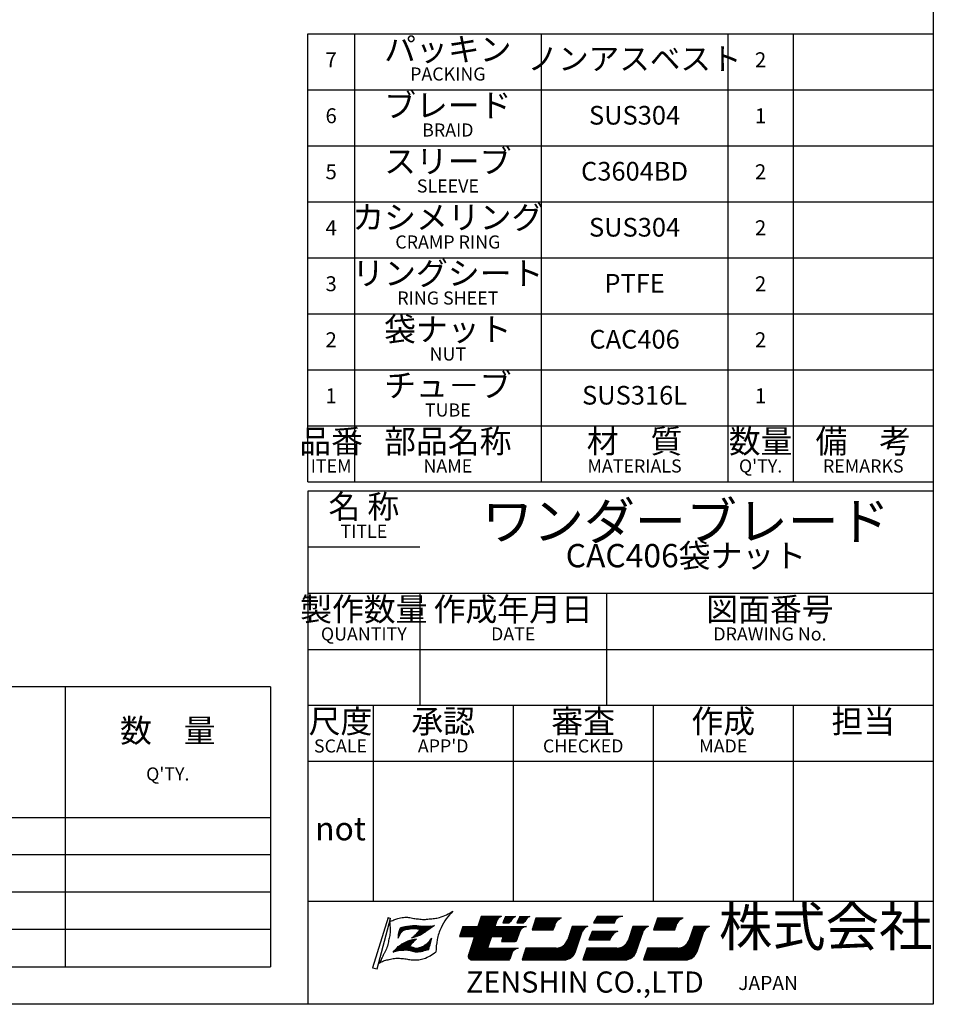
# Model space of a CAD drawing. Units: inches. Extents: x 0 to 277, y 0 to 192.
# Drawn here: x 179 to 277, y 0 to 105 of the extents above; entities that cross this region are included whole.
import ezdxf

# ---------------------------------------------------------------- set-up
doc = ezdxf.new("R2010")
doc.units = ezdxf.units.IN
doc.layers.add('1', color=7, linetype='Continuous')
doc.styles.add('CONVERTER_11', font='txt.shx', dxfattribs={"width": 0.9})
doc.styles.add('CONVERTER_12', font='txt.shx', dxfattribs={"width": 0.801})
doc.styles.add('CONVERTER_13', font='txt.shx', dxfattribs={"width": 0.9})
doc.styles.add('CONVERTER_14', font='txt.shx', dxfattribs={"width": 0.72})
doc.styles.add('CONVERTER_16', font='txt.shx', dxfattribs={"width": 0.81})
pattern_1 = [(45, (0, 0), (-0.0707106781186548, 0.0707106781186548), [])]

msp = doc.modelspace()

# ---------------------------------------------------------------- hatches: boundary and pattern name
at = {"layer": '1', "linetype": 'Continuous'}
h = msp.add_hatch(dxfattribs=at)
h.set_pattern_fill('_USER', color=4, scale=0.1, angle=45, pattern_type=0)
h.set_pattern_definition(pattern_1)
edge = h.paths.add_edge_path()
edge.add_line((223.5565848136621, 8.44069068617631), (222.067414708481, 7.392756167715731))
edge.add_line((222.067414708481, 7.392756167715731), (221.7845638422677, 7.30947769290924))
edge.add_line((221.7845638422677, 7.30947769290924), (221.5289816574841, 7.2332402312868))
edge.add_line((221.5289816574841, 7.2332402312868), (221.1063577335653, 7.10240443338796))
edge.add_spline(control_points=[(221.1063577335653, 7.10240443338796), (221.1307223349889, 7.113661052073893), (221.2074171159122, 7.149094604115365), (221.3432347165846, 7.271661977177284), (221.5469653975481, 7.46105001014041), (221.7938719378135, 7.713894842220023), (221.9483628625374, 7.917838976208649), (222.0270859934817, 8.021761707417113)], knot_values=[0, 0, 0, 0, 0.0802454573417331, 0.252596311279274, 0.5422291894923342, 0.9184210915432436, 1.309286372495635, 1.309286372495635, 1.309286372495635, 1.309286372495635], degree=3, periodic=0)
edge.add_spline(control_points=[(222.0270859934817, 8.021761707417113), (221.826705054778, 8.069288488603746), (221.4205174438025, 8.165628922896726), (220.954310620776, 8.081189820586467), (220.6416125579888, 8.050181783886204), (220.4950750885193, 8.02650577961989), (220.3619641326058, 7.989405741818456), (220.254520704317, 7.940447773842808), (220.1675163855865, 7.878048858941281), (220.0943574617251, 7.811392831396619), (220.024534043862, 7.737809211083821), (219.91862200317, 7.602318857838027), (219.8239497793703, 7.380699548109088), (219.7384908978118, 7.195592953128931), (219.6957734298612, 7.103065572411708)], knot_values=[0, 0, 0, 0, 0.6112819601835091, 1.239115652111439, 1.397442270601243, 1.555279565889653, 1.683582078636195, 1.811101259766675, 1.907048741885189, 2.003567867143675, 2.107661405372576, 2.211176138172805, 2.517637206489426, 2.82392667315399, 2.82392667315399, 2.82392667315399, 2.82392667315399], degree=3, periodic=0)
edge.add_spline(control_points=[(219.6957734298612, 7.103065572411708), (219.6967425980486, 7.290875244192161), (219.6986766045931, 7.665651750417233), (219.844447916159, 8.010899099114209), (219.9171696689073, 8.183134557573851)], knot_values=[0, 0, 0, 0, 0.5573815900568655, 1.112261815202581, 1.112261815202581, 1.112261815202581, 1.112261815202581], degree=3, periodic=0)
edge.add_spline(control_points=[(219.9171696689073, 8.183134557573851), (220.0502290068454, 8.228553395674448), (220.3325617435006, 8.324925607123657), (220.7264394873076, 8.36363563936287), (221.068384297885, 8.418633095821729), (221.3489609948334, 8.446857804746275), (221.6267981943341, 8.437465893470423), (222.0846156459177, 8.393649365547024), (222.7307407067811, 8.321630025385257), (223.2808529148104, 8.400938839332294), (223.5565848136621, 8.44069068617631)], knot_values=[0, 0, 0, 0, 0.4204464018423614, 0.8921266499468159, 1.180997839609975, 1.460467040169931, 1.736218205030119, 2.013110633026169, 2.841380909899508, 3.673731225713118, 3.673731225713118, 3.673731225713118, 3.673731225713118], degree=3, periodic=0)
h = msp.add_hatch(dxfattribs=at)
h.set_pattern_fill('_USER', color=4, scale=0.1, angle=45, pattern_type=0)
h.set_pattern_definition(pattern_1)
edge = h.paths.add_edge_path()
edge.add_line((228.5841079353704, 9.42469999999997), (228.2257617815294, 8.34966153846193))
edge.add_line((228.2257617815294, 8.34966153846193), (226.6132040892207, 8.34966153846193))
edge.add_line((226.6132040892207, 8.34966153846193), (226.2548579353697, 7.274623076923035))
edge.add_line((226.2548579353697, 7.274623076923035), (227.743120945117, 7.274623076923035))
edge.add_arc((227.743120945117, 7.18503653846193), 0.0895865384632172, -18.434948822750073, 90, ccw=False)
edge.add_line((227.8281101978873, 7.156706787538781), (227.1947851899813, 5.256731763839298))
edge.add_arc((227.5483404815086, 5.138879999999631), 0.3726800000094918, 161.5650511774815, 270)
edge.add_line((227.5483404815086, 4.766199999999969), (231.5654799194717, 4.766199999999969))
edge.add_arc((231.5654799194717, 4.855786538461928), 0.0895865384619583, 270, 341.56505117709)
edge.add_line((231.6504691722412, 4.82745678753878), (231.8689476789595, 5.482892307692055))
edge.add_arc((232.6970242999632, 5.141038688289768), 0.8958653846148688, 101.01104349827921, 157.5677702267636, ccw=False)
edge.add_line((232.5259156276779, 6.020411538461929), (229.3653705666511, 6.020411538461929))
edge.add_arc((229.3653705666511, 6.109998076923034), 0.0895865384615183, 161.5650511768883, 270, ccw=False)
edge.add_line((229.2803813138826, 6.138327827846183), (229.6591463969144, 7.274623076923035))
edge.add_line((229.6591463969144, 7.274623076923035), (230.7890632528079, 7.274623076923035))
edge.add_arc((230.7890632528079, 7.18503653846193), 0.0895865384623814, -18.434948822928277, 90, ccw=False)
edge.add_line((230.8740525055773, 7.156706787538781), (230.7341848584547, 6.737103846153957))
edge.add_line((230.7341848584547, 6.737103846153957), (232.2124362776894, 6.737103846153957))
edge.add_arc((232.2124362776894, 6.923443846153816), 0.1863399999998592, 270, 341.5650511771719)
edge.add_line((232.3892139234485, 6.864517964234437), (232.7050887046034, 7.812142307692056))
edge.add_arc((233.528940167319, 7.460228177918793), 0.8958653846154654, 96.86989764583888, 156.8698976458921, ccw=False)
edge.add_line((233.4217810122964, 8.34966153846193), (230.0174925507554, 8.34966153846193))
edge.add_line((230.0174925507554, 8.34966153846193), (230.1966656276781, 8.887180769230952))
edge.add_arc((231.0390589788321, 8.582306648844451), 0.8958653846125009, 109.89590974924721, 160.1040902501708, ccw=False)
edge.add_line((230.7341848584547, 9.42469999999997), (228.5841079353704, 9.42469999999997))
h = msp.add_hatch(dxfattribs=at)
h.set_pattern_fill('_USER', color=4, scale=0.1, angle=45, pattern_type=0)
h.set_pattern_definition(pattern_1)
edge = h.paths.add_edge_path()
edge.add_line((231.708886396912, 8.887180769230952), (231.6098566081391, 8.77643140292355))
edge.add_arc((231.5248673553697, 8.804761153845845), 0.0895865384601962, 270, 341.5650511775838, ccw=False)
edge.add_line((231.5248673553697, 8.71517461538565), (230.8727453712681, 8.71517461538565))
edge.add_line((230.8727453712681, 8.71517461538565), (231.1713671661464, 9.42469999999997))
edge.add_line((231.1713671661464, 9.42469999999997), (232.2464056276803, 9.42469999999997))
edge.add_arc((232.6729135637324, 8.460672833182855), 1.05416194101137, 113.8657077854351, 156.1342922148367)
h = msp.add_hatch(dxfattribs=at)
h.set_pattern_fill('_USER', color=4, scale=0.1, angle=45, pattern_type=0)
h.set_pattern_definition(pattern_1)
edge = h.paths.add_edge_path()
edge.add_line((232.7050887046034, 9.42469999999997), (232.4064669097343, 8.71517461538565))
edge.add_line((232.4064669097343, 8.71517461538565), (233.0585888938358, 8.71517461538565))
edge.add_arc((233.0585888938358, 8.804761153845845), 0.0895865384601962, 270, 341.5650511775838)
edge.add_line((233.1435781466052, 8.77643140292355), (233.2426079353699, 8.887180769230952))
edge.add_arc((234.2066351021885, 8.460672833182855), 1.05416194100692, 113.8657077848884, 156.1342922147966, ccw=False)
edge.add_line((233.7801271661474, 9.42469999999997), (232.7050887046034, 9.42469999999997))
h = msp.add_hatch(dxfattribs=at)
h.set_pattern_fill('_USER', color=4, scale=0.1, angle=45, pattern_type=0)
h.set_pattern_definition(pattern_1)
edge = h.paths.add_edge_path()
edge.add_line((237.1844156276784, 9.24552692307697), (234.4370951148567, 9.24552692307697))
edge.add_line((234.4370951148567, 9.24552692307697), (234.019024602042, 7.991315384615064))
edge.add_line((234.019024602042, 7.991315384615064), (236.2885502430618, 7.991315384615064))
edge.add_line((236.2885502430618, 7.991315384615064), (236.4079989610163, 8.34966153846193))
edge.add_arc((237.6314735436799, 8.073696814678215), 1.254211538461297, 110.88205478113571, 167.2891787787003, ccw=False)
h = msp.add_hatch(dxfattribs=at)
h.set_pattern_fill('_USER', color=4, scale=0.1, angle=45, pattern_type=0)
h.set_pattern_definition(pattern_1)
edge = h.paths.add_edge_path()
edge.add_line((243.7540951148567, 9.42469999999997), (241.0067746020422, 9.42469999999997))
edge.add_line((241.0067746020422, 9.42469999999997), (240.5887040892212, 8.71517461538565))
edge.add_line((240.5887040892212, 8.71517461538565), (242.8582297302491, 8.71517461538565))
edge.add_line((242.8582297302491, 8.71517461538565), (242.9776784481928, 9.07352076923081))
edge.add_arc((243.6933111512699, 8.525212968524613), 0.9015384684092355, 86.13404342945518, 142.541167426786, ccw=False)
h = msp.add_hatch(dxfattribs=at)
h.set_pattern_fill('_USER', color=4, scale=0.1, angle=45, pattern_type=0)
h.set_pattern_definition(pattern_1)
edge = h.paths.add_edge_path()
edge.add_line((250.2043258840904, 9.24552692307697), (247.4570053712668, 9.24552692307697))
edge.add_line((247.4570053712668, 9.24552692307697), (247.0389348584549, 7.991315384615064))
edge.add_line((247.0389348584549, 7.991315384615064), (249.3084604994728, 7.991315384615064))
edge.add_line((249.3084604994728, 7.991315384615064), (249.4279092174274, 8.34966153846193))
edge.add_arc((250.6513838000919, 8.073696814678215), 1.254211538461297, 110.88205478113571, 167.2891787787091, ccw=False)
h = msp.add_hatch(dxfattribs=at)
h.set_pattern_fill('_USER', color=4, scale=0.1, angle=45, pattern_type=0)
h.set_pattern_definition(pattern_1)
edge = h.paths.add_edge_path()
edge.add_line((236.6026178700704, 6.020411538461929), (233.3620566533236, 6.020411538461929))
edge.add_line((233.3620566533236, 6.020411538461929), (232.9439861405008, 4.766199999999969))
edge.add_line((232.9439861405008, 4.766199999999969), (237.4387588957061, 4.766199999999969))
edge.add_arc((237.4387588957061, 6.070579999999666), 1.304379999999696, 270, 341.5650511772355)
edge.add_line((238.6762024160271, 5.658098826563105), (239.3942169097354, 7.812142307692056))
edge.add_arc((240.2284986450159, 7.485724211504191), 0.8958653846161226, 105.3426664662613, 158.6317585251876, ccw=False)
edge.add_line((239.9914604994728, 8.34966153846193), (238.3191784481933, 8.34966153846193))
edge.add_line((238.3191784481933, 8.34966153846193), (237.8400613903814, 6.912310365024212))
edge.add_arc((236.6026178700704, 7.324791538461625), 1.304379999999696, 270, 341.56505117706104, ccw=False)
h = msp.add_hatch(dxfattribs=at)
h.set_pattern_fill('_USER', color=4, scale=0.1, angle=45, pattern_type=0)
h.set_pattern_definition(pattern_1)
edge = h.paths.add_edge_path()
edge.add_line((243.1125729982777, 6.020411538461929), (239.8720117815292, 6.020411538461929))
edge.add_line((239.8720117815292, 6.020411538461929), (239.4539412687063, 4.766199999999969))
edge.add_line((239.4539412687063, 4.766199999999969), (243.9487140239116, 4.766199999999969))
edge.add_arc((243.9487140239116, 6.070579999999666), 1.304379999999696, 270, 341.5650511772225)
edge.add_line((245.1861575442317, 5.658098826563105), (245.9041720379391, 7.812142307692056))
edge.add_arc((246.7384537732214, 7.485724211504191), 0.8958653846161, 105.34266646625599, 158.63175852523, ccw=False)
edge.add_line((246.5014156276784, 8.34966153846193), (244.8291335763979, 8.34966153846193))
edge.add_line((244.8291335763979, 8.34966153846193), (244.3500165185878, 6.912310365024212))
edge.add_arc((243.1125729982777, 7.324791538461625), 1.304379999999696, 270, 341.5650511770484, ccw=False)
h = msp.add_hatch(dxfattribs=at)
h.set_pattern_fill('_USER', color=4, scale=0.1, angle=45, pattern_type=0)
h.set_pattern_definition(pattern_1)
edge = h.paths.add_edge_path()
edge.add_line((243.2165758840902, 7.812142307692056), (240.4692553712684, 7.812142307692056))
edge.add_line((240.4692553712684, 7.812142307692056), (240.1109092174274, 6.923443846153816))
edge.add_line((240.1109092174274, 6.923443846153816), (242.3804348584554, 6.923443846153816))
edge.add_line((242.3804348584554, 6.923443846153816), (242.4401592174263, 7.102616923076823))
edge.add_arc((243.4898984202273, 6.733482199294485), 1.112750123886165, 104.21894687899169, 160.6260708766895, ccw=False)
h = msp.add_hatch(dxfattribs=at)
h.set_pattern_fill('_USER', color=4, scale=0.1, angle=45, pattern_type=0)
h.set_pattern_definition(pattern_1)
edge = h.paths.add_edge_path()
edge.add_line((249.6225281264824, 6.020411538461929), (246.3819669097347, 6.020411538461929))
edge.add_line((246.3819669097347, 6.020411538461929), (245.9638963969128, 4.766199999999969))
edge.add_line((245.9638963969128, 4.766199999999969), (250.4586691521181, 4.766199999999969))
edge.add_arc((250.4586691521181, 6.070579999999666), 1.304379999999696, 270, 341.5650511770966)
edge.add_line((251.6961126724291, 5.658098826563105), (252.4141271661474, 7.812142307692056))
edge.add_arc((253.248408901426, 7.485724211504191), 0.8958653846156188, 105.3426664661439, 158.6317585251432, ccw=False)
edge.add_line((253.0113707558848, 8.34966153846193), (251.3390887046044, 8.34966153846193))
edge.add_line((251.3390887046044, 8.34966153846193), (250.8599716467934, 6.912310365024212))
edge.add_arc((249.6225281264824, 7.324791538461625), 1.304379999999696, 270, 341.56505117706104, ccw=False)
h = msp.add_hatch(dxfattribs=at)
h.set_pattern_fill('_USER', color=4, scale=0.1, angle=45, pattern_type=0)
h.set_pattern_definition(pattern_1)
edge = h.paths.add_edge_path()
edge.add_spline(control_points=[(220.8667985972479, 6.189673313200558), (220.9218280137641, 6.18110270750478), (221.0318624289241, 6.163965313759423), (221.1686310648133, 6.135843012858111), (221.2729567275033, 6.096607367324009), (221.3722960928785, 6.055769911923624), (221.495315416081, 6.012348134880367), (221.6416758015304, 5.991683983628725), (221.7776518760437, 6.019244460468396), (221.9075740238314, 6.06194681293139), (222.0467297794207, 6.097984166797424), (222.190245109831, 6.140963714757525), (222.32606250099, 6.204185261635522), (222.4553819376863, 6.281713638245214), (222.5798566248735, 6.369040142830134), (222.7147045033558, 6.469844774694443), (222.8626618733581, 6.577125830785202), (223.0218111791966, 6.718954627930937), (223.143789479707, 6.909645721486263), (223.2371599638425, 7.038566760978083), (223.2838729297664, 7.103065572411708)], knot_values=[0, 0, 0, 0, 0.1671758690676351, 0.3342775510611207, 0.4172685007901351, 0.5011063860005884, 0.6565680408284364, 0.808293787898589, 0.9370336035175837, 1.068516656218382, 1.219035518374378, 1.368106339961312, 1.517218438148782, 1.667005606283554, 1.819962626647518, 1.973191094429362, 2.171976457430234, 2.36882601734787, 2.607689670171752, 2.846837247210074, 2.846837247210074, 2.846837247210074, 2.846837247210074], degree=3, periodic=0)
edge.add_spline(control_points=[(223.2838729297664, 7.103065572411708), (223.2358417403127, 6.909223940453817), (223.1349137068003, 6.501904218687582), (223.0135127025909, 6.100201763648361), (222.9498858819197, 5.88966770893211)], knot_values=[0, 0, 0, 0, 0.599010761372119, 1.258702257416237, 1.258702257416237, 1.258702257416237, 1.258702257416237], degree=3, periodic=0)
edge.add_spline(control_points=[(222.9498858819197, 5.88966770893211), (222.73883512962, 5.825565899200563), (222.3202161690643, 5.698420037560725), (221.8310247610251, 5.605615146857835), (221.5092737624579, 5.628431653859779), (221.3179552526531, 5.659834508892185), (221.0992783603155, 5.728724752421069), (220.8436300464185, 5.80567757236113), (220.5720956212921, 5.827006162102235), (220.1930853685383, 5.812508647354415), (219.7036404338086, 5.788692039184985), (219.3301786154734, 5.661358642620531), (219.1442292314523, 5.597958401214953)], knot_values=[0, 0, 0, 0, 0.6630389206750196, 1.315137037683074, 1.472027590249766, 1.628729561065975, 1.895571855110113, 2.159054801948774, 2.427354156697449, 2.707141447072077, 3.298606655362232, 3.885141590888837, 3.885141590888837, 3.885141590888837, 3.885141590888837], degree=3, periodic=0)
edge.add_spline(control_points=[(219.1442292314523, 5.597958401214953), (219.2768081280534, 5.760614107881397), (219.5492795988702, 6.094898354025203), (220.08103293308, 6.482694271972518), (220.5169626807694, 6.706995812656471), (220.8075063368368, 6.815053585634955), (220.9301345181199, 6.854083494702158), (221.0439133751474, 6.881244380846129), (221.1540885879869, 6.903274051533759), (221.2658172027936, 6.940256633113973), (221.4277540319187, 6.9766746277017), (221.555584481884, 6.98555405355162), (221.6370880702198, 6.991215482012933)], knot_values=[0, 0, 0, 0, 0.6272853593389643, 1.289174686579659, 1.956232942568376, 2.091908176732014, 2.218863239871605, 2.341998635011913, 2.442708657463508, 2.555576202274149, 2.694650599843726, 2.939326388409349, 2.939326388409349, 2.939326388409349, 2.939326388409349], degree=3, periodic=0)
edge.add_spline(control_points=[(221.6370880702198, 6.991215482012933), (221.4980698435442, 6.872215692987934), (221.215254970511, 6.630125755075028), (220.9842517250963, 6.338135286351225), (220.8667985972479, 6.189673313200558)], knot_values=[0, 0, 0, 0, 0.5475873426565923, 1.113996747735531, 1.113996747735531, 1.113996747735531, 1.113996747735531], degree=3, periodic=0)

# ---------------------------------------------------------------- linework, layer by layer
at = {"layer": '1', "color": 6, "linetype": 'Continuous'}
for p, q in [((277, 190), (277, 0)), ((277, 0), (0, 0))]:
    msp.add_line(p, q, dxfattribs=at)
at = {"layer": '1', "color": 7, "linetype": 'Continuous'}
for p, q in [((210, 56.00000000000001), (210, 103.9999999999999)), ((210, 103.9999999999999), (215, 103.9999999999999)), ((215, 103.9999999999999), (215, 56.00000000000009)), ((215, 103.9999999999999), (235, 103.9999999999999)), ((235, 103.9999999999999), (235, 56.00000000000009)), ((235, 103.9999999999999), (255, 103.9999999999999)), ((255, 103.9999999999999), (255, 56.00000000000009)), ((255, 103.9999999999999), (262, 103.9999999999999)), ((262, 103.9999999999999), (262, 56.00000000000009)), ((262, 103.9999999999999), (277, 103.9999999999999)), ((210, 62.00000000000009), (277, 62.00000000000009)), ((210, 56.00000000000001), (277, 56.00000000000001)), ((210, 55.00000000000001), (210, -3e-14)), ((277, 55.00000000000001), (210, 55.00000000000001)), ((210, 49.00000000000001), (222, 49.00000000000001)), ((277, 43.99999999999998), (210, 43.99999999999998)), ((222, 43.99999999999998), (222, 32.00000000000003)), ((242, 43.99999999999998), (242, 31.99999999999998)), ((210, 37.99999999999998), (277, 37.99999999999998)), ((206, 33.99999999999992), (33.99999999999999, 33.99999999999992)), ((184, 33.99999999999992), (184, 4)), ((206, 33.99999999999992), (206, 4)), ((277, 31.99999999999998), (210, 31.99999999999998)), ((217, 32.00000000000003), (217, 11.00000000000001)), ((232, 31.99999999999998), (232, 11.00000000000001)), ((247, 31.99999999999998), (247, 10.99999999999995)), ((262, 31.99999999999998), (262, 11.00000000000001)), ((277, 26), (210, 26)), ((33.99999999999999, 19.99999999999989), (206, 19.99999999999992)), ((277, 11.00000000000001), (210, 11.00000000000001)), ((33.99999999999999, 4), (206, 4))]:
    msp.add_line(p, q, dxfattribs=at)
at = {"layer": '1', "color": 1, "linetype": 'Continuous'}
for p, q in [((210, 97.99999999999991), (277, 97.99999999999991)), ((210, 91.99999999999997), (277, 91.99999999999997)), ((210, 85.99999999999997), (277, 85.99999999999997)), ((210, 80.00000000000009), (277, 80.00000000000009)), ((210, 74.00000000000011), (277, 74.00000000000011)), ((210, 68.00000000000011), (277, 68.00000000000011))]:
    msp.add_line(p, q, dxfattribs=at)
at = {"layer": '1', "color": 2, "linetype": 'Continuous'}
for p, q in [((206, 15.99999999999981), (33.99999999999999, 15.99999999999978)), ((206, 11.99999999999992), (33.99999999999999, 11.99999999999989)), ((218.5926844630667, 9.30924350601276), (216.9380510128567, 3.90410756869085)), ((217.4344410479189, 3.79379867201095), (218.8684567047658, 9.19893460933372)), ((218.5926844630667, 9.30924350601276), (218.8684567047658, 9.19893460933372)), ((223.5565848136621, 8.44069068617631), (222.067414708481, 7.39275616771573)), ((228.5841079353704, 9.42469999999997), (228.2257617815294, 8.34966153846193)), ((230.7341848584547, 9.42469999999997), (228.5841079353704, 9.42469999999997)), ((230.1966656276781, 8.88718076923095), (230.0174925507554, 8.34966153846193)), ((231.1713671661464, 9.42469999999997), (230.8727453712681, 8.71517461538565)), ((230.8727453712681, 8.71517461538565), (231.5248673553697, 8.71517461538565)), ((231.1713671661464, 9.42469999999997), (232.2464056276803, 9.42469999999997)), ((231.708886396912, 8.88718076923095), (231.6098566081391, 8.77643140292355)), ((232.7050887046034, 9.42469999999997), (232.4064669097343, 8.71517461538565)), ((232.4064669097343, 8.71517461538565), (233.0585888938358, 8.71517461538565)), ((232.7050887046034, 9.42469999999997), (233.7801271661474, 9.42469999999997)), ((233.2426079353699, 8.88718076923095), (233.1435781466052, 8.77643140292355)), ((234.4370951148567, 9.24552692307697), (234.019024602042, 7.99131538461506)), ((237.1844156276784, 9.24552692307697), (234.4370951148567, 9.24552692307697)), ((241.0067746020422, 9.42469999999997), (240.5887040892212, 8.71517461538565)), ((240.5887040892212, 8.71517461538565), (242.8582297302491, 8.71517461538565)), ((243.7540951148567, 9.42469999999997), (241.0067746020422, 9.42469999999997)), ((242.8582297302491, 8.71517461538565), (242.9776784481928, 9.07352076923081)), ((247.4570053712668, 9.24552692307697), (247.0389348584549, 7.99131538461506)), ((250.2043258840904, 9.24552692307697), (247.4570053712668, 9.24552692307697)), ((206, 7.99999999999989), (33.99999999999999, 7.99999999999989)), ((226.6132040892207, 8.34966153846193), (226.2548579353697, 7.27462307692304)), ((226.6132040892207, 8.34966153846193), (228.2257617815294, 8.34966153846193)), ((230.0174925507554, 8.34966153846193), (233.4217810122964, 8.34966153846193)), ((232.3892139234485, 6.86451796423444), (232.7050887046034, 7.81214230769206)), ((234.019024602042, 7.99131538461506), (236.2885502430618, 7.99131538461506)), ((236.2885502430618, 7.99131538461506), (236.4079989610163, 8.34966153846193)), ((238.3191784481933, 8.34966153846193), (237.8400613903814, 6.91231036502421)), ((239.9914604994728, 8.34966153846193), (238.3191784481933, 8.34966153846193)), ((238.6762024160271, 5.6580988265631), (239.3942169097354, 7.81214230769206)), ((240.4692553712684, 7.81214230769206), (240.1109092174274, 6.92344384615382)), ((243.2165758840902, 7.81214230769206), (240.4692553712684, 7.81214230769206)), ((244.8291335763979, 8.34966153846193), (244.3500165185878, 6.91231036502421)), ((246.5014156276784, 8.34966153846193), (244.8291335763979, 8.34966153846193)), ((245.1861575442317, 5.6580988265631), (245.9041720379391, 7.81214230769206)), ((247.0389348584549, 7.99131538461506), (249.3084604994728, 7.99131538461506)), ((249.3084604994728, 7.99131538461506), (249.4279092174274, 8.34966153846193)), ((251.3390887046044, 8.34966153846193), (250.8599716467934, 6.91231036502421)), ((253.0113707558848, 8.34966153846193), (251.3390887046044, 8.34966153846193)), ((251.6961126724291, 5.6580988265631), (252.4141271661474, 7.81214230769206)), ((226.2548579353697, 7.27462307692304), (227.743120945117, 7.27462307692304)), ((227.8281101978873, 7.15670678753878), (227.1947851899813, 5.2567317638393)), ((229.6591463969144, 7.27462307692304), (229.2803813138826, 6.13832782784618)), ((229.6591463969144, 7.27462307692304), (230.7890632528079, 7.27462307692304)), ((230.8740525055773, 7.15670678753878), (230.7341848584547, 6.73710384615396)), ((230.7341848584547, 6.73710384615396), (232.2124362776894, 6.73710384615396)), ((240.1109092174274, 6.92344384615382), (242.3804348584554, 6.92344384615382)), ((242.3804348584554, 6.92344384615382), (242.4401592174263, 7.10261692307682)), ((229.3653705666511, 6.02041153846193), (232.5259156276779, 6.02041153846193)), ((231.8689476789595, 5.48289230769205), (231.6504691722412, 4.82745678753878)), ((233.3620566533236, 6.02041153846193), (232.9439861405008, 4.76619999999997)), ((236.6026178700704, 6.02041153846193), (233.3620566533236, 6.02041153846193)), ((239.8720117815292, 6.02041153846193), (239.4539412687063, 4.76619999999997)), ((243.1125729982777, 6.02041153846193), (239.8720117815292, 6.02041153846193)), ((246.3819669097347, 6.02041153846193), (245.9638963969128, 4.76619999999997)), ((249.6225281264824, 6.02041153846193), (246.3819669097347, 6.02041153846193)), ((227.5483404815086, 4.76619999999997), (231.5654799194717, 4.76619999999997)), ((232.9439861405008, 4.76619999999997), (237.4387588957061, 4.76619999999997)), ((239.4539412687063, 4.76619999999997), (243.9487140239116, 4.76619999999997)), ((245.9638963969128, 4.76619999999997), (250.4586691521181, 4.76619999999997)), ((216.9380510128567, 3.90410756869085), (217.4344410479189, 3.79379867201095))]:
    msp.add_line(p, q, dxfattribs=at)
for centre, radius, start, end in [((231.0390589788321, 8.58230664884445), 0.8958653846125009, 109.8959097492472, 160.1040902501708), ((231.5248673553697, 8.80476115384585), 0.0895865384601962, 270, 341.5650511775838), ((232.6729135637324, 8.46067283318285), 1.05416194101137, 113.8657077854351, 156.1342922148367), ((233.0585888938358, 8.80476115384585), 0.0895865384601962, 270, 341.5650511775838), ((234.2066351021885, 8.46067283318285), 1.05416194100692, 113.8657077848884, 156.1342922147967), ((237.6314735436799, 8.07369681467821), 1.254211538461297, 110.8820547811357, 167.2891787787002), ((243.6933111512699, 8.52521296852461), 0.9015384684092355, 86.13404342945526, 142.541167426786), ((250.6513838000919, 8.07369681467821), 1.254211538461297, 110.8820547811357, 167.2891787787091), ((233.528940167319, 7.46022817791879), 0.8958653846154654, 96.86989764583892, 156.8698976458921), ((240.2284986450159, 7.48572421150419), 0.8958653846161226, 105.3426664662613, 158.6317585251876), ((243.4898984202273, 6.73348219929449), 1.112750123886165, 104.2189468789918, 160.6260708766895), ((246.7384537732214, 7.48572421150419), 0.8958653846161, 105.342666466256, 158.63175852523), ((253.248408901426, 7.48572421150419), 0.8958653846156188, 105.3426664661439, 158.6317585251432), ((227.743120945117, 7.18503653846193), 0.0895865384632172, 341.5650511772499, 90), ((230.7890632528079, 7.18503653846193), 0.0895865384623814, 341.5650511770717, 90), ((232.2124362776894, 6.92344384615382), 0.1863399999998592, 270, 341.5650511771719), ((236.6026178700704, 7.32479153846162), 1.304379999999696, 270, 341.565051177061), ((243.1125729982777, 7.32479153846162), 1.304379999999696, 270, 341.5650511770484), ((249.6225281264824, 7.32479153846162), 1.304379999999696, 270, 341.565051177061), ((229.3653705666511, 6.10999807692303), 0.0895865384615183, 161.5650511768883, 270), ((232.6970242999632, 5.14103868828977), 0.8958653846148688, 101.0110434982792, 157.5677702267636), ((237.4387588957061, 6.07057999999967), 1.304379999999696, 270, 341.5650511772355), ((243.9487140239116, 6.07057999999967), 1.304379999999696, 270, 341.5650511772225), ((250.4586691521181, 6.07057999999967), 1.304379999999696, 270, 341.5650511770966), ((227.5483404815086, 5.13887999999963), 0.3726800000094918, 161.5650511774815, 270), ((231.5654799194717, 4.85578653846193), 0.0895865384619583, 270, 341.56505117709)]:
    msp.add_arc(centre, radius, start, end, dxfattribs=at)
for points, knots in [([(218.7581478080792, 8.868007919292381), (218.9056782045541, 8.921777301581594), (219.2007390030229, 9.029316052663962), (219.5849873132037, 9.194032142826297), (219.9402537897791, 9.273965397231045), (220.2362563552519, 9.311234863301594), (220.5231871542862, 9.329503707267834), (220.8018438385716, 9.316626923105925), (221.0753557403191, 9.257736011515036), (221.3389118316846, 9.195532357067325), (221.5979948534167, 9.166379138176469), (221.865525701814, 9.144432338795884), (222.1491676000691, 9.104450019479684), (222.4444733065024, 9.08012662179316), (222.7301644569623, 9.106480932485102), (223.0044715978862, 9.146418523771912), (223.2809897455091, 9.170406703550531), (223.5584133191532, 9.19592652999669), (223.8350125719809, 9.240788351913855), (224.2745394303431, 9.345256767753803), (224.8573573975968, 9.573168739929361), (225.3138833331853, 9.838454687120903), (225.5421449539053, 9.97109688609294)], [0, 0, 0, 0, 0.4712398118178912, 0.9424796249126184, 1.25033915853635, 1.559881351308263, 1.836973408001021, 2.112263503269742, 2.393249840731579, 2.674758573341747, 2.92412024742357, 3.174259991534413, 3.480004539048134, 3.783718966316241, 4.060152615773323, 4.338208841962415, 4.615579175149751, 4.892506083489465, 5.173862861144253, 5.455340049151054, 6.246882413245367, 7.038415458409628, 7.038415458409628, 7.038415458409628, 7.038415458409628]), ([(225.5421449539053, 9.97109688609294), (225.2868973950944, 9.709158131916196), (224.7760581610053, 9.184927465242492), (224.2042525766811, 8.145808462407519), (223.8013441746825, 6.940926259413991), (223.7456322525511, 6.045749718971638), (223.7177636577644, 5.597958330303982)], [0, 0, 0, 0, 1.092548228197865, 2.186569441783217, 3.526303457030768, 4.867253978685978, 4.867253978685978, 4.867253978685978, 4.867253978685978]), ([(218.7581478080792, 8.868007919292381), (218.7755386285241, 8.66655151961489), (218.8103512167939, 8.263280056085502), (218.8364203175243, 7.669024073408782), (218.7313968384971, 7.097511150084502), (218.6089297479645, 6.633142991274978), (218.5237435509833, 6.244191293341857), (218.436011923976, 5.943492802521107), (218.3003639788775, 5.663655904346129), (218.1091622525942, 5.323150011313068), (217.9062208692533, 4.89537601711065), (217.7387887450502, 4.565475246046195), (217.6550588412838, 4.400497603751148)], [0, 0, 0, 0, 0.6071276302146975, 1.215336160514532, 1.775678768295726, 2.341118102977835, 2.657066970387688, 2.970345433141753, 3.277826064675554, 3.587264719170673, 4.14215459967879, 4.697227915114389, 4.697227915114389, 4.697227915114389, 4.697227915114389]), ([(219.9171696689073, 8.183134557573851), (220.0502290068454, 8.228553395674448), (220.3325617435006, 8.324925607123657), (220.7264394873076, 8.36363563936287), (221.068384297885, 8.418633095821729), (221.3489609948334, 8.446857804746275), (221.6267981943341, 8.437465893470423), (222.0846156459177, 8.393649365547024), (222.7307407067811, 8.321630025385257), (223.2808529148104, 8.400938839332294), (223.5565848136621, 8.44069068617631)], [0, 0, 0, 0, 0.4204464018423614, 0.8921266499468159, 1.180997839609975, 1.460467040169931, 1.736218205030119, 2.013110633026169, 2.841380909899508, 3.673731225713118, 3.673731225713118, 3.673731225713118, 3.673731225713118]), ([(219.6957734298612, 7.103065572411708), (219.6967425980486, 7.290875244192161), (219.6986766045931, 7.665651750417233), (219.844447916159, 8.010899099114209), (219.9171696689073, 8.183134557573851)], [0, 0, 0, 0, 0.5573815900568655, 1.112261815202581, 1.112261815202581, 1.112261815202581, 1.112261815202581]), ([(219.6957734298612, 7.103065572411708), (219.7384908978118, 7.195592953128931), (219.8239497793703, 7.380699548109088), (219.91862200317, 7.602318857838027), (220.024534043862, 7.737809211083821), (220.0943574617251, 7.811392831396619), (220.1675163855865, 7.878048858941281), (220.254520704317, 7.940447773842808), (220.3619641326058, 7.989405741818456), (220.4950750885193, 8.02650577961989), (220.6416125579888, 8.050181783886204), (220.954310620776, 8.081189820586467), (221.4205174438025, 8.165628922896726), (221.826705054778, 8.069288488603746), (222.0270859934817, 8.021761707417113)], [0, 0, 0, 0, 0.3062894666645643, 0.6127505349811859, 0.716265267781415, 0.820358806010315, 0.916877931268801, 1.012825413387316, 1.140344594517796, 1.268647107264337, 1.426484402552747, 1.584811021042551, 2.212644712970481, 2.82392667315399, 2.82392667315399, 2.82392667315399, 2.82392667315399]), ([(222.067414708481, 7.392756167715731), (221.9933488787028, 7.371028268152646), (221.8452175092364, 7.327572538579751), (221.6865913323985, 7.28042219786615), (221.5913458870907, 7.251953059472589), (221.4931719280144, 7.222550197871567), (221.3289379499102, 7.172685787465692), (221.1758408921962, 7.124425766612982), (221.0992912956581, 7.100295411803188)], [0, 0, 0, 0, 0.2315611686108075, 0.4631214434329933, 0.4964550530916008, 0.5297887033928635, 0.7705690125527248, 1.011356052534885, 1.011356052534885, 1.011356052534885, 1.011356052534885]), ([(222.0270859934817, 8.021761707417113), (221.9483628625374, 7.917838976208649), (221.7938719378135, 7.713894842220023), (221.5469653975481, 7.46105001014041), (221.3432347165846, 7.271661977177284), (221.2074171159122, 7.149094604115365), (221.1307223349889, 7.113661052073893), (221.1063577335653, 7.10240443338796)], [0, 0, 0, 0, 0.3908652809523913, 0.7670571830033007, 1.056690061216361, 1.229040915153902, 1.309286372495635, 1.309286372495635, 1.309286372495635, 1.309286372495635]), ([(219.1442292314523, 5.597958401214953), (219.2768081280534, 5.760614107881397), (219.5492795988702, 6.094898354025203), (220.08103293308, 6.482694271972518), (220.5169626807694, 6.706995812656471), (220.8075063368368, 6.815053585634955), (220.9301345181199, 6.854083494702158), (221.0439133751474, 6.881244380846129), (221.1540885879869, 6.903274051533759), (221.2658172027936, 6.940256633113973), (221.4277540319187, 6.9766746277017), (221.555584481884, 6.98555405355162), (221.6370880702198, 6.991215482012933)], [0, 0, 0, 0, 0.6272853593389643, 1.289174686579659, 1.956232942568376, 2.091908176732014, 2.218863239871605, 2.341998635011913, 2.442708657463508, 2.555576202274149, 2.694650599843726, 2.939326388409349, 2.939326388409349, 2.939326388409349, 2.939326388409349]), ([(220.8667985972479, 6.189673313200558), (220.9218280137641, 6.18110270750478), (221.0318624289241, 6.163965313759423), (221.1686310648133, 6.135843012858111), (221.2729567275033, 6.096607367324009), (221.3722960928785, 6.055769911923624), (221.495315416081, 6.012348134880367), (221.6416758015304, 5.991683983628725), (221.7776518760437, 6.019244460468396), (221.9075740238314, 6.06194681293139), (222.0467297794207, 6.097984166797424), (222.190245109831, 6.140963714757525), (222.32606250099, 6.204185261635522), (222.4553819376863, 6.281713638245214), (222.5798566248735, 6.369040142830134), (222.7147045033558, 6.469844774694443), (222.8626618733581, 6.577125830785202), (223.0218111791966, 6.718954627930937), (223.143789479707, 6.909645721486263), (223.2371599638425, 7.038566760978083), (223.2838729297664, 7.103065572411708)], [0, 0, 0, 0, 0.1671758690676351, 0.3342775510611207, 0.4172685007901351, 0.5011063860005884, 0.6565680408284364, 0.808293787898589, 0.9370336035175837, 1.068516656218382, 1.219035518374378, 1.368106339961312, 1.517218438148782, 1.667005606283554, 1.819962626647518, 1.973191094429362, 2.171976457430234, 2.36882601734787, 2.607689670171752, 2.846837247210074, 2.846837247210074, 2.846837247210074, 2.846837247210074]), ([(221.6370880702198, 6.991215482012933), (221.4980698435442, 6.872215692987934), (221.215254970511, 6.630125755075028), (220.9842517250963, 6.338135286351225), (220.8667985972479, 6.189673313200558)], [0, 0, 0, 0, 0.5475873426565923, 1.113996747735531, 1.113996747735531, 1.113996747735531, 1.113996747735531]), ([(222.9498858819197, 5.88966770893211), (223.0135127025909, 6.100201763648361), (223.1349137068003, 6.501904218687582), (223.2358417403127, 6.909223940453817), (223.2838729297664, 7.103065572411708)], [0, 0, 0, 0, 0.6596914960441183, 1.258702257416237, 1.258702257416237, 1.258702257416237, 1.258702257416237]), ([(217.6550588412838, 4.400497603751148), (217.7989355529176, 4.492929222575508), (218.0872685747026, 4.678164791316437), (218.5208300357259, 4.753704883498512), (218.8669308345275, 4.842984955636164), (219.2314081988588, 4.920231075627067), (219.6956048266838, 4.947778760192707), (220.2489675686677, 4.904333624630052), (220.7972337250121, 4.815703972599453), (221.3508131069149, 4.746015836073879), (221.9103020769833, 4.760386170843838), (222.5159593964042, 4.887901382863081), (223.1152255126669, 5.197484769236027), (223.5169945117319, 5.464518250364604), (223.7177636577644, 5.597958330303982)], [0, 0, 0, 0, 0.5077942891189995, 1.017634167552695, 1.300796962855929, 1.582566084158134, 2.133577029670657, 2.688296121706573, 3.244715850092691, 3.800001561217811, 4.359378620771048, 4.916324204737506, 5.640944091901352, 6.364732289828312, 6.364732289828312, 6.364732289828312, 6.364732289828312]), ([(219.1442292314523, 5.597958401214953), (219.3301786154734, 5.661358642620531), (219.7036404338086, 5.788692039184985), (220.1930853685383, 5.812508647354415), (220.5720956212921, 5.827006162102235), (220.8436300464185, 5.80567757236113), (221.0992783603155, 5.728724752421069), (221.3179552526531, 5.659834508892185), (221.5092737624579, 5.628431653859779), (221.8310247610251, 5.605615146857835), (222.3202161690643, 5.698420037560725), (222.73883512962, 5.825565899200563), (222.9498858819197, 5.88966770893211)], [0, 0, 0, 0, 0.586534935526605, 1.17800014381676, 1.457787434191388, 1.726086788940062, 1.989569735778724, 2.256412029822862, 2.413114000639071, 2.570004553205763, 3.222102670213817, 3.885141590888837, 3.885141590888837, 3.885141590888837, 3.885141590888837])]:
    msp.add_open_spline(points, degree=3, knots=knots, dxfattribs=at)

# ---------------------------------------------------------------- texts
at = {"layer": '1', "color": 2, "attachment_point": 5}
for s, insert, char_height, line_spacing_factor, style in [('パッキン', (225, 101.9999999999999), 2.5, 0.90036014405762, 'CONVERTER_11'), ('7', (212.5, 100.9999999999999), 1.6, 0.90036014405762, 'CONVERTER_11'), ('2', (258.5, 100.9999999999999), 1.6, 0.90036014405762, 'CONVERTER_11'), ('ブレード', (225, 96.00000000000009), 2.5, 0.90036014405762, 'CONVERTER_11'), ('6', (212.5, 94.99999999999997), 1.6, 0.90036014405762, 'CONVERTER_11'), ('1', (258.5, 95.00000000000009), 1.6, 0.90036014405762, 'CONVERTER_11'), ('スリーブ', (225, 90.00000000000009), 2.5, 0.90036014405762, 'CONVERTER_11'), ('5', (212.5, 89.00000000000009), 1.6, 0.90036014405762, 'CONVERTER_11'), ('2', (258.5, 89.00000000000009), 1.6, 0.90036014405762, 'CONVERTER_11'), ('カシメリング', (225, 84.00000000000009), 2.5, 0.90036014405762, 'CONVERTER_11'), ('4', (212.5, 83.00000000000009), 1.6, 0.90036014405762, 'CONVERTER_11'), ('2', (258.5, 83.00000000000009), 1.6, 0.90036014405762, 'CONVERTER_11'), ('リングシート', (225, 78.00000000000009), 2.5, 0.90036014405762, 'CONVERTER_14'), ('3', (212.5, 77.00000000000009), 1.6, 0.90036014405762, 'CONVERTER_11'), ('2', (258.5, 77.00000000000009), 1.6, 0.90036014405762, 'CONVERTER_11'), ('袋ナット', (225, 72.00000000000011), 2.5, 0.90036014405762, 'CONVERTER_11'), ('2', (212.5, 71.00000000000011), 1.6, 0.90036014405762, 'CONVERTER_11'), ('2', (258.5, 71.00000000000011), 1.6, 0.90036014405762, 'CONVERTER_11'), ('チュ－ブ', (225, 66.00000000000011), 2.5, 0.90036014405762, 'CONVERTER_11'), ('1', (212.5, 65.00000000000011), 1.6, 0.90036014405762, 'CONVERTER_11'), ('1', (258.5, 65.00000000000011), 1.6, 0.90036014405762, 'CONVERTER_11'), ('ZENSHIN CO.,LTD', (239.6795936795843, 2.08990652745337), 2.264031, 0.68181818181818, 'CONVERTER_13'), ('JAPAN', (259.3011956795854, 2.08990652745337), 1.509354, 0.68181818181818, 'CONVERTER_13')]:
    msp.add_mtext(s, dxfattribs=dict(at, insert=insert, char_height=char_height, line_spacing_factor=line_spacing_factor, style=style))
for s, insert, char_height, style in [('ノンアスベスト', (245, 100.9999999999999), 2.4, 'CONVERTER_11'), ('PACKING', (225, 99.5000000000001), 1.4, 'CONVERTER_13'), ('SUS304', (245, 95), 2, 'CONVERTER_11'), ('BRAID', (225, 93.50000000000009), 1.4, 'CONVERTER_13'), ('C3604BD', (245, 89.0000000000001), 2, 'CONVERTER_11'), ('SLEEVE', (225, 87.50000000000009), 1.4, 'CONVERTER_13'), ('SUS304', (245, 83.0000000000002), 2, 'CONVERTER_11'), ('CRAMP RING', (225, 81.50000000000009), 1.4, 'CONVERTER_13'), ('PTFE', (245, 77.0000000000004), 2, 'CONVERTER_11'), ('RING SHEET', (225, 75.50000000000009), 1.4, 'CONVERTER_13'), ('CAC406', (245, 71.00000000000043), 2, 'CONVERTER_11'), ('NUT', (225, 69.50000000000009), 1.4, 'CONVERTER_13'), ('SUS316L', (245, 65.0000000000004), 2, 'CONVERTER_11'), ('TUBE', (225, 63.50000000000009), 1.4, 'CONVERTER_13'), ('品番', (212.5, 60.00000000000009), 2.5, 'CONVERTER_13'), ('部品名称', (225, 60.00000000000009), 2.5, 'CONVERTER_13'), ('材\u3000質', (245, 60.00000000000009), 2.5, 'CONVERTER_13'), ('数量', (258.5, 60.00000000000009), 2.5, 'CONVERTER_13'), ('備\u3000考', (269.5, 60.00000000000009), 2.5, 'CONVERTER_13'), ('ITEM', (212.5, 57.50000000000009), 1.4, 'CONVERTER_13'), ('NAME', (225, 57.50000000000009), 1.4, 'CONVERTER_13'), ('MATERIALS', (245, 57.50000000000009), 1.4, 'CONVERTER_13'), ("Q'TY.", (258.5, 57.50000000000009), 1.4, 'CONVERTER_13'), ('REMARKS', (269.5, 57.50000000000009), 1.4, 'CONVERTER_13'), ('名 称', (216, 53.00000000000001), 2.5, 'CONVERTER_13'), ('ワンダーブレード', (250.5, 51.25000000000031), 4, 'CONVERTER_12'), ('TITLE', (216, 50.50000000000001), 1.4, 'CONVERTER_13'), ('CAC406袋ナット', (250.5, 47.75000000000031), 2.5, 'CONVERTER_12'), ('製作数量', (216, 41.99999999999998), 2.5, 'CONVERTER_13'), ('作成年月日', (232, 41.99999999999998), 2.5, 'CONVERTER_13'), ('図面番号', (259.5, 41.99999999999998), 2.5, 'CONVERTER_13'), ('QUANTITY', (216, 39.49999999999998), 1.4, 'CONVERTER_13'), ('DATE', (232, 39.49999999999998), 1.4, 'CONVERTER_13'), ('DRAWING No.', (259.5, 39.49999999999998), 1.4, 'CONVERTER_13'), ('尺度', (213.5, 30), 2.5, 'CONVERTER_13'), ('承認', (224.5, 30), 2.5, 'CONVERTER_13'), ('審査', (239.5, 30), 2.5, 'CONVERTER_13'), ('作成', (254.5, 30), 2.5, 'CONVERTER_13'), ('担当', (269.5, 30), 2.5, 'CONVERTER_13'), ('数\u3000量', (195, 28.99999999999992), 2.5, 'CONVERTER_13'), ('SCALE', (213.5, 27.5), 1.4, 'CONVERTER_16'), ("APP'D", (224.5, 27.5), 1.4, 'CONVERTER_13'), ('CHECKED', (239.5, 27.5), 1.4, 'CONVERTER_13'), ('MADE', (254.5, 27.5), 1.4, 'CONVERTER_13'), ("Q'TY.", (195, 24.49999999999992), 1.4, 'CONVERTER_13'), ('not', (213.5, 18.5), 2.5, 'CONVERTER_13')]:
    msp.add_mtext(s, dxfattribs=dict(at, insert=insert, char_height=char_height, style=style))
at = {"layer": '1', "color": 5, "insert": (254.0268138106912, 4.91708938672616), "char_height": 4.19265, "attachment_point": 7, "line_spacing_factor": 0.68181818181818, "style": 'CONVERTER_13'}
msp.add_mtext('株式会社', dxfattribs=at)

doc.saveas('drawing.dxf')
